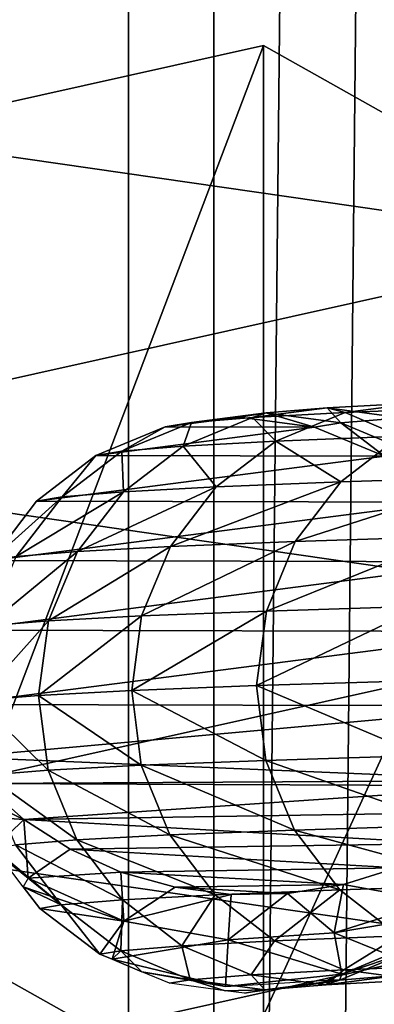
# Model space of a CAD drawing. Units: centimetres. Extents: x 102 to 819, y -560 to 368.
# Drawn here: x 303 to 304, y -246 to -243 of the extents above; entities that cross this region are included whole.
import ezdxf

# ---------------------------------------------------------------- set-up
doc = ezdxf.new("R2010")
doc.units = ezdxf.units.CM
doc.header["$LTSCALE"] = 2.54
doc.layers.get('0').update_dxf_attribs({"true_color": 0xffffff})

# ---------------------------------------------------------------- blocks, each defined once
blk = doc.blocks.new('R__nica#1')
at = {"color": 18, "true_color": 0x000000}
mesh = blk.add_polyface(dxfattribs=at)
corners = [(0.2614, 1.2549, 51.961), (0.3743, 1.5225, 49.017), (0.388, 1.0903, 51.9399), (0.2477, 1.6865, 49.0427)]
mesh.append_faces([[corners[k] for k in face] for face in [(0, 1, 2), (1, 0, 3)]], dxfattribs={"vtx0": -1, "color": 18})
mesh = blk.add_polyface(dxfattribs=at)
corners = [(1.5056, 1.5199, 49.0116), (1.647, 1.2517, 51.9545), (1.5194, 1.0876, 51.9346), (1.6333, 1.6833, 49.0361)]
mesh.append_faces([[corners[k] for k in face] for face in [(0, 1, 2), (1, 0, 3)]], dxfattribs={"vtx0": -1, "color": 18})
mesh = blk.add_polyface(dxfattribs=at)
corners = [(0.169, 1.3087, 54.9291), (0.182, 1.4465, 51.9853), (0.1957, 1.1026, 54.9091), (0.1553, 1.6519, 52.0111)]
mesh.append_faces([[corners[k] for k in face] for face in [(0, 1, 2), (1, 0, 3)]], dxfattribs={"vtx0": -1, "color": 18})
mesh = blk.add_polyface(dxfattribs=at)
corners = [(1.7275, 1.4429, 51.978), (1.769, 1.305, 54.9217), (1.7412, 1.099, 54.9019), (1.7553, 1.6482, 52.0035)]
mesh.append_faces([[corners[k] for k in face] for face in [(0, 1, 2), (1, 0, 3)]], dxfattribs={"vtx0": -1, "color": 18})
mesh = blk.add_polyface(dxfattribs=at)
corners = [(0.2355, 0.6035, 63.4079), (0.2365, 1.0178, 63.4075), (0.2088, 0.8104, 63.4195), (0.3149, 0.4112, 63.3735), (0.3167, 1.2115, 63.3726), (0.4413, 0.2467, 63.3185), (0.444, 1.3785, 63.3174), (0.6064, 0.1211, 63.2469), (0.6096, 1.5073, 63.2455), (0.7988, 0.043, 63.1634), (0.8024, 1.5891, 63.1618), (1.0053, 0.0177, 63.0737), (1.0091, 1.6183, 63.0721), (1.151, 0.0383, 63.0104), (1.2156, 1.593, 62.9824), (1.2242, 0.0984, 62.9787), (1.2307, 1.5869, 62.9758), (1.3242, 0.2112, 62.9352), (1.3038, 1.5099, 62.9441), (1.3904, 1.3846, 62.9065), (1.4068, 0.3397, 62.8994), (1.4579, 1.246, 62.8772), (1.4699, 0.4807, 62.872), (1.5047, 1.0976, 62.8569), (1.5121, 0.6308, 62.8537), (1.5297, 0.9431, 62.846), (1.5321, 0.7862, 62.845)]
mesh.append_faces([[corners[k] for k in face] for face in [(0, 1, 2), (25, 24, 26)]], dxfattribs={"vtx0": -1, "color": 18})
mesh.append_faces([[corners[k] for k in face] for face in [(1, 3, 4), (4, 5, 6), (6, 7, 8), (8, 9, 10), (10, 11, 12), (12, 13, 14), (14, 15, 16), (16, 17, 18), (18, 17, 19), (19, 20, 21), (21, 22, 23), (23, 24, 25)]], dxfattribs={"vtx0": -1, "vtx1": -1, "color": 18})
mesh.append_faces([[corners[k] for k in face] for face in [(1, 0, 3), (4, 3, 5), (6, 5, 7), (8, 7, 9), (10, 9, 11), (12, 11, 13), (14, 13, 15), (16, 15, 17), (19, 17, 20), (21, 20, 22), (23, 22, 24)]], dxfattribs={"vtx0": -1, "vtx2": -1, "color": 18})
mesh = blk.add_polyface(dxfattribs=at)
corners = [(0.2106, 1.259, 57.8695), (0.169, 1.3087, 54.9291), (0.1828, 1.0525, 57.8555), (0.1969, 1.5147, 54.9488)]
mesh.append_faces([[corners[k] for k in face] for face in [(0, 1, 2), (1, 0, 3)]], dxfattribs={"vtx0": -1, "color": 18})
mesh = blk.add_polyface(dxfattribs=at)
corners = [(0.5533, 0.9638, 51.9234), (0.3743, 1.5225, 49.017), (0.5396, 1.3966, 48.9969), (0.388, 1.0903, 51.9399)]
mesh.append_faces([[corners[k] for k in face] for face in [(0, 1, 2), (1, 0, 3)]], dxfattribs={"vtx0": -1, "color": 18})
mesh = blk.add_polyface(dxfattribs=at)
corners = [(1.5056, 1.5199, 49.0116), (1.3533, 0.9619, 51.9196), (1.3396, 1.3947, 48.9931), (1.5194, 1.0876, 51.9346)]
mesh.append_faces([[corners[k] for k in face] for face in [(0, 1, 2), (1, 0, 3)]], dxfattribs={"vtx0": -1, "color": 18})
mesh = blk.add_polyface(dxfattribs=at)
corners = [(1.769, 1.305, 54.9217), (1.756, 1.2554, 57.8624), (1.7827, 1.0488, 57.8482), (1.7423, 1.5111, 54.9417)]
mesh.append_faces([[corners[k] for k in face] for face in [(0, 1, 2), (1, 0, 3)]], dxfattribs={"vtx0": -1, "color": 18})
mesh = blk.add_polyface(dxfattribs=at)
corners = [(0.3047, 1.283, 60.8035), (0.2106, 1.259, 57.8695), (0.2243, 1.0903, 60.7961), (0.291, 1.4513, 57.8823)]
mesh.append_faces([[corners[k] for k in face] for face in [(0, 1, 2), (1, 0, 3)]], dxfattribs={"vtx0": -1, "color": 18})
mesh = blk.add_polyface(dxfattribs=at)
corners = [(1.756, 1.2554, 57.8624), (1.6903, 1.2797, 60.7972), (1.7697, 1.0867, 60.7891), (1.6766, 1.4481, 57.8759)]
mesh.append_faces([[corners[k] for k in face] for face in [(0, 1, 2), (1, 0, 3)]], dxfattribs={"vtx0": -1, "color": 18})
mesh = blk.add_polyface(dxfattribs=at)
corners = [(0.1957, 1.1026, 54.9091), (0.2614, 1.2549, 51.961), (0.2751, 0.9104, 54.8902), (0.182, 1.4465, 51.9853)]
mesh.append_faces([[corners[k] for k in face] for face in [(0, 1, 2), (1, 0, 3)]], dxfattribs={"vtx0": -1, "color": 18})
mesh = blk.add_polyface(dxfattribs=at)
corners = [(1.647, 1.2517, 51.9545), (1.7412, 1.099, 54.9019), (1.6607, 0.9071, 54.8838), (1.7275, 1.4429, 51.978)]
mesh.append_faces([[corners[k] for k in face] for face in [(0, 1, 2), (1, 0, 3)]], dxfattribs={"vtx0": -1, "color": 18})
mesh = blk.add_polyface(dxfattribs=at)
corners = [(0.746, 0.8841, 51.9126), (0.5396, 1.3966, 48.9969), (0.7323, 1.3172, 48.9839), (0.5533, 0.9638, 51.9234)]
mesh.append_faces([[corners[k] for k in face] for face in [(0, 1, 2), (1, 0, 3)]], dxfattribs={"vtx0": -1, "color": 18})
mesh = blk.add_polyface(dxfattribs=at)
corners = [(1.3396, 1.3947, 48.9931), (1.1601, 0.8831, 51.9106), (1.1464, 1.3162, 48.9819), (1.3533, 0.9619, 51.9196)]
mesh.append_faces([[corners[k] for k in face] for face in [(0, 1, 2), (1, 0, 3)]], dxfattribs={"vtx0": -1, "color": 18})
mesh = blk.add_polyface(dxfattribs=at)
corners = [(1.6386, 1.0724, 62.8173), (1.5886, 1.3683, 62.8564), (1.5507, 1.3512, 62.8555), (1.6999, 1.2231, 62.8343), (1.7532, 1.0938, 62.8162)]
mesh.append_faces([[corners[k] for k in face] for face in [(0, 1, 2), (3, 0, 4)]], dxfattribs={"vtx0": -1, "color": 18})
mesh.append_faces([[corners[k] for k in face] for face in [(1, 0, 3)]], dxfattribs={"vtx0": -1, "vtx1": -1, "color": 18})
mesh = blk.add_polyface(dxfattribs=at)
corners = [(1.5047, 1.0976, 62.8569), (1.5507, 1.3512, 62.8555), (1.4579, 1.246, 62.8772), (1.6386, 1.0724, 62.8173)]
mesh.append_faces([[corners[k] for k in face] for face in [(0, 1, 2), (1, 0, 3)]], dxfattribs={"vtx0": -1, "color": 18})
mesh = blk.add_polyface(dxfattribs=at)
corners = [(0.953, 0.8565, 51.9082), (0.7323, 1.3172, 48.9839), (0.9392, 1.2898, 48.9788), (0.746, 0.8841, 51.9126)]
mesh.append_faces([[corners[k] for k in face] for face in [(0, 1, 2), (1, 0, 3)]], dxfattribs={"vtx0": -1, "color": 18})
mesh = blk.add_polyface(dxfattribs=at)
corners = [(1.1464, 1.3162, 48.9819), (0.953, 0.8565, 51.9082), (0.9392, 1.2898, 48.9788), (1.1601, 0.8831, 51.9106)]
mesh.append_faces([[corners[k] for k in face] for face in [(0, 1, 2), (1, 0, 3)]], dxfattribs={"vtx0": -1, "color": 18})
mesh = blk.add_polyface(dxfattribs=at)
corners = [(0.1828, 1.0525, 57.8555), (0.1957, 1.1026, 54.9091), (0.2095, 0.8459, 57.8413), (0.169, 1.3087, 54.9291)]
mesh.append_faces([[corners[k] for k in face] for face in [(0, 1, 2), (1, 0, 3)]], dxfattribs={"vtx0": -1, "color": 18})
mesh = blk.add_polyface(dxfattribs=at)
corners = [(1.7412, 1.099, 54.9019), (1.7827, 1.0488, 57.8482), (1.7549, 0.8423, 57.8342), (1.769, 1.305, 54.9217)]
mesh.append_faces([[corners[k] for k in face] for face in [(0, 1, 2), (1, 0, 3)]], dxfattribs={"vtx0": -1, "color": 18})
mesh = blk.add_polyface(dxfattribs=at)
corners = [(0.2243, 1.0903, 60.7961), (0.1828, 1.0525, 57.8555), (0.1965, 0.8835, 60.7879), (0.2106, 1.259, 57.8695)]
mesh.append_faces([[corners[k] for k in face] for face in [(0, 1, 2), (1, 0, 3)]], dxfattribs={"vtx0": -1, "color": 18})
mesh = blk.add_polyface(dxfattribs=at)
corners = [(0.3167, 1.2115, 63.3726), (0.2243, 1.0903, 60.7961), (0.2365, 1.0178, 63.4075), (0.3047, 1.283, 60.8035)]
mesh.append_faces([[corners[k] for k in face] for face in [(0, 1, 2), (1, 0, 3)]], dxfattribs={"vtx0": -1, "color": 18})
mesh = blk.add_polyface(dxfattribs=at)
corners = [(1.7697, 1.0867, 60.7891), (1.7696, 1.0537, 62.8149), (1.7792, 1.0304, 62.8163), (1.7532, 1.0938, 62.8162), (1.6903, 1.2797, 60.7972), (1.6999, 1.2231, 62.8343)]
mesh.append_faces([[corners[k] for k in face] for face in [(0, 1, 2), (3, 4, 5)]], dxfattribs={"vtx0": -1, "color": 18})
mesh.append_faces([[corners[k] for k in face] for face in [(1, 0, 3)]], dxfattribs={"vtx0": -1, "vtx1": -1, "color": 18})
mesh.append_faces([[corners[k] for k in face] for face in [(3, 0, 4)]], dxfattribs={"vtx0": -1, "vtx2": -1, "color": 18})
mesh = blk.add_polyface(dxfattribs=at)
corners = [(0.2751, 0.9104, 54.8902), (0.388, 1.0903, 51.9399), (0.4018, 0.7452, 54.8737), (0.2614, 1.2549, 51.961)]
mesh.append_faces([[corners[k] for k in face] for face in [(0, 1, 2), (1, 0, 3)]], dxfattribs={"vtx0": -1, "color": 18})
mesh = blk.add_polyface(dxfattribs=at)
corners = [(1.5194, 1.0876, 51.9346), (1.6607, 0.9071, 54.8838), (1.5331, 0.7426, 54.8684), (1.647, 1.2517, 51.9545)]
mesh.append_faces([[corners[k] for k in face] for face in [(0, 1, 2), (1, 0, 3)]], dxfattribs={"vtx0": -1, "color": 18})
mesh = blk.add_polyface(dxfattribs=at)
corners = [(1.7827, 1.0488, 57.8482), (1.7697, 1.0867, 60.7891), (1.7965, 0.8798, 60.7807), (1.756, 1.2554, 57.8624)]
mesh.append_faces([[corners[k] for k in face] for face in [(0, 1, 2), (1, 0, 3)]], dxfattribs={"vtx0": -1, "color": 18})
mesh = blk.add_polyface(dxfattribs=at)
corners = [(0.2095, 0.8459, 57.8413), (0.2751, 0.9104, 54.8902), (0.2889, 0.6532, 57.8278), (0.1957, 1.1026, 54.9091)]
mesh.append_faces([[corners[k] for k in face] for face in [(0, 1, 2), (1, 0, 3)]], dxfattribs={"vtx0": -1, "color": 18})
mesh = blk.add_polyface(dxfattribs=at)
corners = [(1.6386, 1.0724, 62.8173), (1.5047, 1.0976, 62.8569), (1.5297, 0.9431, 62.846)]
mesh.append_faces([[corners[k] for k in face] for face in [(0, 1, 2)]], dxfattribs={"color": 18})
mesh = blk.add_polyface(dxfattribs=at)
corners = [(1.6574, 0.7782, 62.8091), (1.7532, 1.0938, 62.8162), (1.6386, 1.0724, 62.8173), (1.7877, 0.7708, 62.807), (1.7696, 1.0537, 62.8149)]
mesh.append_faces([[corners[k] for k in face] for face in [(0, 1, 2), (1, 3, 4)]], dxfattribs={"vtx0": -1, "color": 18})
mesh.append_faces([[corners[k] for k in face] for face in [(1, 0, 3)]], dxfattribs={"vtx0": -1, "vtx2": -1, "color": 18})
mesh = blk.add_polyface(dxfattribs=at)
corners = [(1.6607, 0.9071, 54.8838), (1.7549, 0.8423, 57.8342), (1.6745, 0.65, 57.8215), (1.7412, 1.099, 54.9019)]
mesh.append_faces([[corners[k] for k in face] for face in [(0, 1, 2), (1, 0, 3)]], dxfattribs={"vtx0": -1, "color": 18})
mesh = blk.add_polyface(dxfattribs=at)
corners = [(0.2365, 1.0178, 63.4075), (0.1965, 0.8835, 60.7879), (0.2088, 0.8104, 63.4195), (0.2243, 1.0903, 60.7961)]
mesh.append_faces([[corners[k] for k in face] for face in [(0, 1, 2), (1, 0, 3)]], dxfattribs={"vtx0": -1, "color": 18})
mesh = blk.add_polyface(dxfattribs=at)
corners = [(0.5671, 0.6183, 54.8607), (0.388, 1.0903, 51.9399), (0.5533, 0.9638, 51.9234), (0.4018, 0.7452, 54.8737)]
mesh.append_faces([[corners[k] for k in face] for face in [(0, 1, 2), (1, 0, 3)]], dxfattribs={"vtx0": -1, "color": 18})
mesh = blk.add_polyface(dxfattribs=at)
corners = [(1.5194, 1.0876, 51.9346), (1.3671, 0.6164, 54.857), (1.3533, 0.9619, 51.9196), (1.5331, 0.7426, 54.8684)]
mesh.append_faces([[corners[k] for k in face] for face in [(0, 1, 2), (1, 0, 3)]], dxfattribs={"vtx0": -1, "color": 18})
mesh = blk.add_polyface(dxfattribs=at)
corners = [(1.6574, 0.7782, 62.8091), (1.6386, 1.0724, 62.8173), (1.5297, 0.9431, 62.846)]
mesh.append_faces([[corners[k] for k in face] for face in [(0, 1, 2)]], dxfattribs={"color": 18})
mesh = blk.add_polyface(dxfattribs=at)
corners = [(1.7965, 0.8798, 60.7807), (1.7792, 1.0304, 62.8163), (1.806, 0.8232, 62.814), (1.7697, 1.0867, 60.7891)]
mesh.append_faces([[corners[k] for k in face] for face in [(0, 1, 2), (1, 0, 3)]], dxfattribs={"vtx0": -1, "color": 18})
mesh = blk.add_polyface(dxfattribs=at)
corners = [(0.1965, 0.8835, 60.7879), (0.2095, 0.8459, 57.8413), (0.2232, 0.6765, 60.7795), (0.1828, 1.0525, 57.8555)]
mesh.append_faces([[corners[k] for k in face] for face in [(0, 1, 2), (1, 0, 3)]], dxfattribs={"vtx0": -1, "color": 18})
mesh = blk.add_polyface(dxfattribs=at)
corners = [(1.7549, 0.8423, 57.8342), (1.7965, 0.8798, 60.7807), (1.7687, 0.6729, 60.7725), (1.7827, 1.0488, 57.8482)]
mesh.append_faces([[corners[k] for k in face] for face in [(0, 1, 2), (1, 0, 3)]], dxfattribs={"vtx0": -1, "color": 18})
mesh = blk.add_polyface(dxfattribs=at)
corners = [(0.7598, 0.5383, 54.8521), (0.5533, 0.9638, 51.9234), (0.746, 0.8841, 51.9126), (0.5671, 0.6183, 54.8607)]
mesh.append_faces([[corners[k] for k in face] for face in [(0, 1, 2), (1, 0, 3)]], dxfattribs={"vtx0": -1, "color": 18})
mesh = blk.add_polyface(dxfattribs=at)
corners = [(1.3533, 0.9619, 51.9196), (1.1739, 0.5373, 54.8502), (1.1601, 0.8831, 51.9106), (1.3671, 0.6164, 54.857)]
mesh.append_faces([[corners[k] for k in face] for face in [(0, 1, 2), (1, 0, 3)]], dxfattribs={"vtx0": -1, "color": 18})
mesh = blk.add_polyface(dxfattribs=at)
corners = [(1.6574, 0.7782, 62.8091), (1.5297, 0.9431, 62.846), (1.5321, 0.7862, 62.845)]
mesh.append_faces([[corners[k] for k in face] for face in [(0, 1, 2)]], dxfattribs={"color": 18})
mesh = blk.add_polyface(dxfattribs=at)
corners = [(0.2889, 0.6532, 57.8278), (0.4018, 0.7452, 54.8737), (0.4156, 0.4876, 57.8159), (0.2751, 0.9104, 54.8902)]
mesh.append_faces([[corners[k] for k in face] for face in [(0, 1, 2), (1, 0, 3)]], dxfattribs={"vtx0": -1, "color": 18})
mesh = blk.add_polyface(dxfattribs=at)
corners = [(1.5331, 0.7426, 54.8684), (1.6745, 0.65, 57.8215), (1.5469, 0.485, 57.8107), (1.6607, 0.9071, 54.8838)]
mesh.append_faces([[corners[k] for k in face] for face in [(0, 1, 2), (1, 0, 3)]], dxfattribs={"vtx0": -1, "color": 18})
mesh = blk.add_polyface(dxfattribs=at)
corners = [(0.2088, 0.8104, 63.4195), (0.2232, 0.6765, 60.7795), (0.2355, 0.6035, 63.4079), (0.1965, 0.8835, 60.7879)]
mesh.append_faces([[corners[k] for k in face] for face in [(0, 1, 2), (1, 0, 3)]], dxfattribs={"vtx0": -1, "color": 18})
mesh = blk.add_polyface(dxfattribs=at)
corners = [(0.9668, 0.5107, 54.8486), (0.746, 0.8841, 51.9126), (0.953, 0.8565, 51.9082), (0.7598, 0.5383, 54.8521)]
mesh.append_faces([[corners[k] for k in face] for face in [(0, 1, 2), (1, 0, 3)]], dxfattribs={"vtx0": -1, "color": 18})
mesh = blk.add_polyface(dxfattribs=at)
corners = [(1.1601, 0.8831, 51.9106), (0.9668, 0.5107, 54.8486), (0.953, 0.8565, 51.9082), (1.1739, 0.5373, 54.8502)]
mesh.append_faces([[corners[k] for k in face] for face in [(0, 1, 2), (1, 0, 3)]], dxfattribs={"vtx0": -1, "color": 18})
mesh = blk.add_polyface(dxfattribs=at)
corners = [(1.7687, 0.6729, 60.7725), (1.7989, 0.7703, 62.8098), (1.7783, 0.6159, 62.8235), (1.7965, 0.8798, 60.7807), (1.806, 0.8232, 62.814)]
mesh.append_faces([[corners[k] for k in face] for face in [(0, 1, 2), (1, 3, 4)]], dxfattribs={"vtx0": -1, "color": 18})
mesh.append_faces([[corners[k] for k in face] for face in [(1, 0, 3)]], dxfattribs={"vtx0": -1, "vtx2": -1, "color": 18})
mesh = blk.add_polyface(dxfattribs=at)
corners = [(0.2232, 0.6765, 60.7795), (0.2889, 0.6532, 57.8278), (0.3027, 0.4836, 60.7714), (0.2095, 0.8459, 57.8413)]
mesh.append_faces([[corners[k] for k in face] for face in [(0, 1, 2), (1, 0, 3)]], dxfattribs={"vtx0": -1, "color": 18})
mesh = blk.add_polyface(dxfattribs=at)
corners = [(1.6745, 0.65, 57.8215), (1.7687, 0.6729, 60.7725), (1.6883, 0.4803, 60.7651), (1.7549, 0.8423, 57.8342)]
mesh.append_faces([[corners[k] for k in face] for face in [(0, 1, 2), (1, 0, 3)]], dxfattribs={"vtx0": -1, "color": 18})
mesh = blk.add_polyface(dxfattribs=at)
corners = [(1.6057, 0.4888, 62.8316), (1.5321, 0.7862, 62.845), (1.5121, 0.6308, 62.8537)]
mesh.append_faces([[corners[k] for k in face] for face in [(0, 1, 2)]], dxfattribs={"color": 18})
mesh = blk.add_polyface(dxfattribs=at)
corners = [(1.6574, 0.7782, 62.8091), (1.5321, 0.7862, 62.845), (1.6057, 0.4888, 62.8316)]
mesh.append_faces([[corners[k] for k in face] for face in [(0, 1, 2)]], dxfattribs={"color": 18})
mesh = blk.add_polyface(dxfattribs=at)
corners = [(1.7119, 0.4562, 62.8318), (1.6574, 0.7782, 62.8091), (1.6057, 0.4888, 62.8316), (1.7877, 0.7708, 62.807), (1.7463, 0.5392, 62.825)]
mesh.append_faces([[corners[k] for k in face] for face in [(0, 1, 2), (3, 0, 4)]], dxfattribs={"vtx0": -1, "color": 18})
mesh.append_faces([[corners[k] for k in face] for face in [(1, 0, 3)]], dxfattribs={"vtx0": -1, "vtx1": -1, "color": 18})
mesh = blk.add_polyface(dxfattribs=at)
corners = [(0.5809, 0.3604, 57.8065), (0.4018, 0.7452, 54.8737), (0.5671, 0.6183, 54.8607), (0.4156, 0.4876, 57.8159)]
mesh.append_faces([[corners[k] for k in face] for face in [(0, 1, 2), (1, 0, 3)]], dxfattribs={"vtx0": -1, "color": 18})
mesh = blk.add_polyface(dxfattribs=at)
corners = [(1.5331, 0.7426, 54.8684), (1.3809, 0.3585, 57.8028), (1.3671, 0.6164, 54.857), (1.5469, 0.485, 57.8107)]
mesh.append_faces([[corners[k] for k in face] for face in [(0, 1, 2), (1, 0, 3)]], dxfattribs={"vtx0": -1, "color": 18})
mesh = blk.add_polyface(dxfattribs=at)
corners = [(0.2355, 0.6035, 63.4079), (0.3027, 0.4836, 60.7714), (0.3149, 0.4112, 63.3735), (0.2232, 0.6765, 60.7795)]
mesh.append_faces([[corners[k] for k in face] for face in [(0, 1, 2), (1, 0, 3)]], dxfattribs={"vtx0": -1, "color": 18})
mesh = blk.add_polyface(dxfattribs=at)
corners = [(1.6883, 0.4803, 60.7651), (1.7119, 0.4562, 62.8318), (1.698, 0.4227, 62.8383), (1.7463, 0.5392, 62.825), (1.7687, 0.6729, 60.7725), (1.7783, 0.6159, 62.8235)]
mesh.append_faces([[corners[k] for k in face] for face in [(0, 1, 2), (3, 4, 5)]], dxfattribs={"vtx0": -1, "color": 18})
mesh.append_faces([[corners[k] for k in face] for face in [(1, 0, 3)]], dxfattribs={"vtx0": -1, "vtx1": -1, "color": 18})
mesh.append_faces([[corners[k] for k in face] for face in [(3, 0, 4)]], dxfattribs={"vtx0": -1, "vtx2": -1, "color": 18})
mesh = blk.add_polyface(dxfattribs=at)
corners = [(0.3027, 0.4836, 60.7714), (0.4156, 0.4876, 57.8159), (0.4294, 0.3177, 60.7641), (0.2889, 0.6532, 57.8278)]
mesh.append_faces([[corners[k] for k in face] for face in [(0, 1, 2), (1, 0, 3)]], dxfattribs={"vtx0": -1, "color": 18})
mesh = blk.add_polyface(dxfattribs=at)
corners = [(1.6057, 0.4888, 62.8316), (1.5121, 0.6308, 62.8537), (1.4699, 0.4807, 62.872)]
mesh.append_faces([[corners[k] for k in face] for face in [(0, 1, 2)]], dxfattribs={"color": 18})
mesh = blk.add_polyface(dxfattribs=at)
corners = [(1.5469, 0.485, 57.8107), (1.6883, 0.4803, 60.7651), (1.5607, 0.3151, 60.7591), (1.6745, 0.65, 57.8215)]
mesh.append_faces([[corners[k] for k in face] for face in [(0, 1, 2), (1, 0, 3)]], dxfattribs={"vtx0": -1, "color": 18})
mesh = blk.add_polyface(dxfattribs=at)
corners = [(0.7736, 0.2802, 57.8002), (0.5671, 0.6183, 54.8607), (0.7598, 0.5383, 54.8521), (0.5809, 0.3604, 57.8065)]
mesh.append_faces([[corners[k] for k in face] for face in [(0, 1, 2), (1, 0, 3)]], dxfattribs={"vtx0": -1, "color": 18})
mesh = blk.add_polyface(dxfattribs=at)
corners = [(1.3671, 0.6164, 54.857), (1.1877, 0.2792, 57.7983), (1.1739, 0.5373, 54.8502), (1.3809, 0.3585, 57.8028)]
mesh.append_faces([[corners[k] for k in face] for face in [(0, 1, 2), (1, 0, 3)]], dxfattribs={"vtx0": -1, "color": 18})
mesh = blk.add_polyface(dxfattribs=at)
corners = [(0.9806, 0.2525, 57.7974), (0.7598, 0.5383, 54.8521), (0.9668, 0.5107, 54.8486), (0.7736, 0.2802, 57.8002)]
mesh.append_faces([[corners[k] for k in face] for face in [(0, 1, 2), (1, 0, 3)]], dxfattribs={"vtx0": -1, "color": 18})
mesh = blk.add_polyface(dxfattribs=at)
corners = [(1.1739, 0.5373, 54.8502), (0.9806, 0.2525, 57.7974), (0.9668, 0.5107, 54.8486), (1.1877, 0.2792, 57.7983)]
mesh.append_faces([[corners[k] for k in face] for face in [(0, 1, 2), (1, 0, 3)]], dxfattribs={"vtx0": -1, "color": 18})
mesh = blk.add_polyface(dxfattribs=at)
corners = [(0.3149, 0.4112, 63.3735), (0.4294, 0.3177, 60.7641), (0.4413, 0.2467, 63.3185), (0.3027, 0.4836, 60.7714)]
mesh.append_faces([[corners[k] for k in face] for face in [(0, 1, 2), (1, 0, 3)]], dxfattribs={"vtx0": -1, "color": 18})
mesh = blk.add_polyface(dxfattribs=at)
corners = [(0.5947, 0.1903, 60.7583), (0.4156, 0.4876, 57.8159), (0.5809, 0.3604, 57.8065), (0.4294, 0.3177, 60.7641)]
mesh.append_faces([[corners[k] for k in face] for face in [(0, 1, 2), (1, 0, 3)]], dxfattribs={"vtx0": -1, "color": 18})
mesh = blk.add_polyface(dxfattribs=at)
corners = [(1.5469, 0.485, 57.8107), (1.3947, 0.1884, 60.7547), (1.3809, 0.3585, 57.8028), (1.5607, 0.3151, 60.7591)]
mesh.append_faces([[corners[k] for k in face] for face in [(0, 1, 2), (1, 0, 3)]], dxfattribs={"vtx0": -1, "color": 18})
mesh = blk.add_polyface(dxfattribs=at)
corners = [(1.4871, 0.2239, 62.8831), (1.4699, 0.4807, 62.872), (1.4068, 0.3397, 62.8994), (1.6057, 0.4888, 62.8316)]
mesh.append_faces([[corners[k] for k in face] for face in [(0, 1, 2), (1, 0, 3)]], dxfattribs={"vtx0": -1, "color": 18})
mesh = blk.add_polyface(dxfattribs=at)
corners = [(1.5105, 0.21, 62.8843), (1.6057, 0.4888, 62.8316), (1.4871, 0.2239, 62.8831), (1.5706, 0.2563, 62.8733), (1.698, 0.4227, 62.8383), (1.7119, 0.4562, 62.8318)]
mesh.append_faces([[corners[k] for k in face] for face in [(0, 1, 2), (1, 4, 5)]], dxfattribs={"vtx0": -1, "color": 18})
mesh.append_faces([[corners[k] for k in face] for face in [(1, 0, 3), (1, 3, 4)]], dxfattribs={"vtx0": -1, "vtx2": -1, "color": 18})
mesh = blk.add_polyface(dxfattribs=at)
corners = [(1.5607, 0.3151, 60.7591), (1.698, 0.4227, 62.8383), (1.5706, 0.2563, 62.8733), (1.6883, 0.4803, 60.7651)]
mesh.append_faces([[corners[k] for k in face] for face in [(0, 1, 2), (1, 0, 3)]], dxfattribs={"vtx0": -1, "color": 18})
mesh = blk.add_polyface(dxfattribs=at)
corners = [(0.7875, 0.11, 60.7542), (0.5809, 0.3604, 57.8065), (0.7736, 0.2802, 57.8002), (0.5947, 0.1903, 60.7583)]
mesh.append_faces([[corners[k] for k in face] for face in [(0, 1, 2), (1, 0, 3)]], dxfattribs={"vtx0": -1, "color": 18})
mesh = blk.add_polyface(dxfattribs=at)
corners = [(1.3809, 0.3585, 57.8028), (1.2016, 0.109, 60.7524), (1.1877, 0.2792, 57.7983), (1.3947, 0.1884, 60.7547)]
mesh.append_faces([[corners[k] for k in face] for face in [(0, 1, 2), (1, 0, 3)]], dxfattribs={"vtx0": -1, "color": 18})
mesh = blk.add_polyface(dxfattribs=at)
corners = [(1.4871, 0.2239, 62.8831), (1.4068, 0.3397, 62.8994), (1.3242, 0.2112, 62.9352)]
mesh.append_faces([[corners[k] for k in face] for face in [(0, 1, 2)]], dxfattribs={"color": 18})
mesh = blk.add_polyface(dxfattribs=at)
corners = [(0.6064, 0.1211, 63.2469), (0.4294, 0.3177, 60.7641), (0.5947, 0.1903, 60.7583), (0.4413, 0.2467, 63.3185)]
mesh.append_faces([[corners[k] for k in face] for face in [(0, 1, 2), (1, 0, 3)]], dxfattribs={"vtx0": -1, "color": 18})
mesh = blk.add_polyface(dxfattribs=at)
corners = [(1.5607, 0.3151, 60.7591), (1.4049, 0.1283, 62.9181), (1.3947, 0.1884, 60.7547), (1.4205, 0.1404, 62.912), (1.5105, 0.21, 62.8843), (1.5706, 0.2563, 62.8733)]
mesh.append_faces([[corners[k] for k in face] for face in [(0, 1, 2), (4, 0, 5)]], dxfattribs={"vtx0": -1, "color": 18})
mesh.append_faces([[corners[k] for k in face] for face in [(1, 0, 3), (3, 0, 4)]], dxfattribs={"vtx0": -1, "vtx1": -1, "color": 18})
mesh = blk.add_polyface(dxfattribs=at)
corners = [(0.9945, 0.0822, 60.7522), (0.7736, 0.2802, 57.8002), (0.9806, 0.2525, 57.7974), (0.7875, 0.11, 60.7542)]
mesh.append_faces([[corners[k] for k in face] for face in [(0, 1, 2), (1, 0, 3)]], dxfattribs={"vtx0": -1, "color": 18})
mesh = blk.add_polyface(dxfattribs=at)
corners = [(1.1877, 0.2792, 57.7983), (0.9945, 0.0822, 60.7522), (0.9806, 0.2525, 57.7974), (1.2016, 0.109, 60.7524)]
mesh.append_faces([[corners[k] for k in face] for face in [(0, 1, 2), (1, 0, 3)]], dxfattribs={"vtx0": -1, "color": 18})
mesh = blk.add_polyface(dxfattribs=at)
corners = [(1.4049, 0.1283, 62.9181), (1.3242, 0.2112, 62.9352), (1.3158, 0.0907, 62.9496), (1.4871, 0.2239, 62.8831), (1.4205, 0.1404, 62.912)]
mesh.append_faces([[corners[k] for k in face] for face in [(0, 1, 2), (3, 0, 4)]], dxfattribs={"vtx0": -1, "color": 18})
mesh.append_faces([[corners[k] for k in face] for face in [(1, 0, 3)]], dxfattribs={"vtx0": -1, "vtx1": -1, "color": 18})
mesh = blk.add_polyface(dxfattribs=at)
corners = [(1.254, 0.0646, 62.9722), (1.3242, 0.2112, 62.9352), (1.2242, 0.0984, 62.9787), (1.3158, 0.0907, 62.9496)]
mesh.append_faces([[corners[k] for k in face] for face in [(0, 1, 2), (1, 0, 3)]], dxfattribs={"vtx0": -1, "color": 18})
blk = doc.blocks.new('Grupa#183')
at = {"color": 254, "true_color": 0xe2e2e2}
mesh = blk.add_polyface(dxfattribs=at)
corners = [(0.2698, 2.3656), (0.5982, 0.2698), (0, 1.2497), (1.2497, 2.9638), (1.7141, 0), (2.3656, 2.694), (2.694, 0.5982), (2.9638, 1.7141)]
mesh.append_faces([[corners[k] for k in face] for face in [(0, 1, 2), (6, 5, 7)]], dxfattribs={"vtx0": -1, "color": 254})
mesh.append_faces([[corners[k] for k in face] for face in [(1, 3, 4), (4, 5, 6)]], dxfattribs={"vtx0": -1, "vtx1": -1, "color": 254})
mesh.append_faces([[corners[k] for k in face] for face in [(1, 0, 3), (4, 3, 5)]], dxfattribs={"vtx0": -1, "vtx2": -1, "color": 254})
mesh = blk.add_polyface(dxfattribs=at)
corners = [(2.3656, 2.694), (2.9638, 1.7141, 5.5031), (2.9638, 1.7141), (2.3656, 2.694, 5.5031)]
mesh.append_faces([[corners[k] for k in face] for face in [(0, 1, 2), (1, 0, 3)]], dxfattribs={"vtx0": -1, "color": 254})
mesh = blk.add_polyface(dxfattribs=at)
corners = [(0.2698, 2.3656, 5.5031), (0, 1.2497), (0, 1.2497, 5.5031), (0.2698, 2.3656)]
mesh.append_faces([[corners[k] for k in face] for face in [(0, 1, 2), (1, 0, 3)]], dxfattribs={"vtx0": -1, "color": 254})
mesh = blk.add_polyface(dxfattribs=at)
corners = [(2.9638, 1.7141), (2.694, 0.5982, 5.5031), (2.694, 0.5982), (2.9638, 1.7141, 5.5031)]
mesh.append_faces([[corners[k] for k in face] for face in [(0, 1, 2), (1, 0, 3)]], dxfattribs={"vtx0": -1, "color": 254})
mesh = blk.add_polyface(dxfattribs=at)
corners = [(0, 1.2497, 5.5031), (0.5982, 0.2698), (0.5982, 0.2698, 5.5031), (0, 1.2497)]
mesh.append_faces([[corners[k] for k in face] for face in [(0, 1, 2), (1, 0, 3)]], dxfattribs={"vtx0": -1, "color": 254})
blk = doc.blocks.new('Grupa#449')
at = {"color": 18, "true_color": 0x000000, "extrusion": (-1.29739e-16, -0.389528, -0.921015), "zscale": -1.254633000000003, "rotation": 270}
blk.add_blockref('Grupa#183', (0.2949, -49.4538, -39.2342), dxfattribs=at)
blk = doc.blocks.new('Grupa#434')
at = {"color": 0}
blk.add_blockref('Grupa#449', (77.2085, 32.887, 185.2144), dxfattribs=at)
at = {"color": 18, "true_color": 0x000000, "rotation": 90.00000000000001}
blk.add_blockref('R__nica#1', (79.6292, 94.5397, 139.6123), dxfattribs=at)
blk = doc.blocks.new('Grupa#433')
at = {"color": 0}
mesh = blk.add_polyface(dxfattribs=at)
corners = [(-1.019, 14.8908, 61.6036), (0.1182, 123.966, 1.8963), (-1.019, 123.8908, 1.6036), (0.1182, 14.966, 61.8963)]
mesh.append_faces([[corners[k] for k in face] for face in [(0, 1, 2), (1, 0, 3)]], dxfattribs={"vtx0": -1, "color": 0})
mesh = blk.add_polyface(dxfattribs=at)
corners = [(0.1182, 14.966, 61.8963), (1.2103, 123.8551, 1.4647), (0.1182, 123.966, 1.8963), (1.2103, 14.8551, 61.4647)]
mesh.append_faces([[corners[k] for k in face] for face in [(0, 1, 2), (1, 0, 3)]], dxfattribs={"vtx0": -1, "color": 0})
mesh = blk.add_polyface(dxfattribs=at)
corners = [(-0.1182, 122.9912, -1.8963), (-1.2103, 14.1021, 58.5353), (-1.2103, 123.1021, -1.4647), (-0.1182, 13.9912, 58.1037)]
mesh.append_faces([[corners[k] for k in face] for face in [(0, 1, 2), (1, 0, 3)]], dxfattribs={"vtx0": -1, "color": 0})
mesh = blk.add_polyface(dxfattribs=at)
corners = [(1.019, 123.0664, -1.6036), (-0.1182, 13.9912, 58.1037), (-0.1182, 122.9912, -1.8963), (1.019, 14.0664, 58.3964)]
mesh.append_faces([[corners[k] for k in face] for face in [(0, 1, 2), (1, 0, 3)]], dxfattribs={"vtx0": -1, "color": 0})
blk = doc.blocks.new('WOODEN_mostek-linowy_60 lidka')
at = {"color": 253, "true_color": 0xa8a8a8}
blk.add_blockref('Grupa#433', (74.0088, 4.8534, 190.304), dxfattribs=at)
at = {"color": 0}
blk.add_blockref('Grupa#434', (-5, -5), dxfattribs=at)

msp = doc.modelspace()

# ---------------------------------------------------------------- block references
at = {"color": 0, "rotation": 180}
msp.add_blockref('WOODEN_mostek-linowy_60 lidka', (377.8456, -154.7153, -29.7053), dxfattribs=at)

doc.saveas('drawing.dxf')
